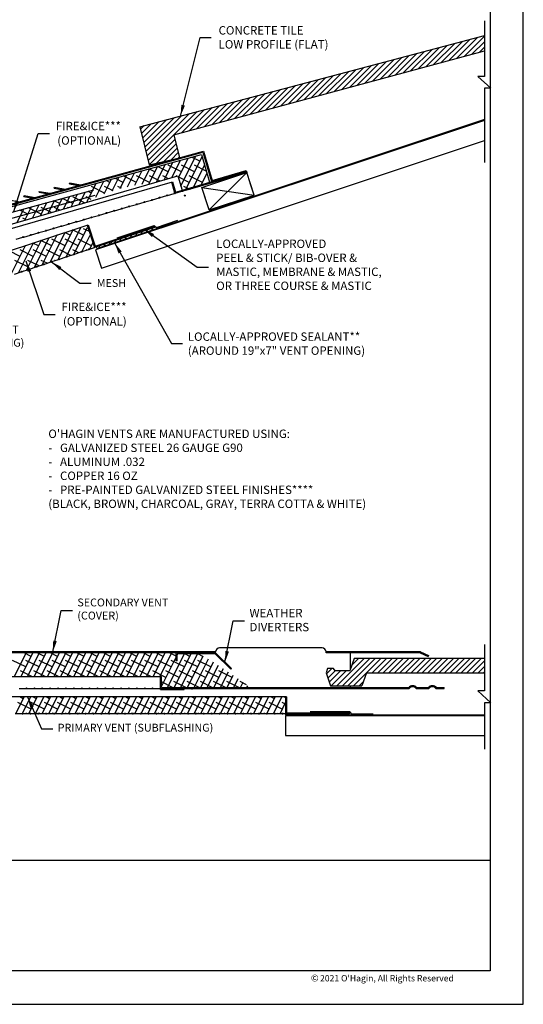
# Model space of a CAD drawing. Units: inches. Extents: x -976 to -132, y -3535 to -3302.
# Drawn here: x -527 to -505, y -3468 to -3424 of the extents above; entities that cross this region are included whole.
import ezdxf

# ---------------------------------------------------------------- set-up
doc = ezdxf.new("R2010")
doc.units = ezdxf.units.IN
doc.header["$LTSCALE"] = 2
doc.header["$MEASUREMENT"] = 0
doc.layers.get('0').update_dxf_attribs({"linetype": 'CONTINUOUS'})
doc.layers.get('Defpoints').update_dxf_attribs({"linetype": 'CONTINUOUS'})
for name, color, linetype in [('A-VENT-MED', 3, 'CONTINUOUS'), ('A-VENT-OTLN-LGHT', 9, 'CONTINUOUS'), ('R-ANNO-TEXT', 3, 'CONTINUOUS'), ('R-SWTS-DET1', 1, 'CONTINUOUS'), ('R-SWTS-DET2', 3, 'CONTINUOUS'), ('R-SWTS-DET3', 9, 'CONTINUOUS'), ('R-SWTS-PAT1', 9, 'CONTINUOUS')]:
    doc.layers.add(name, color=color, linetype=linetype)
doc.styles.add('SWTSTEXT', font='romans.shx')
doc.dimstyles.new('SWTSARCH', dxfattribs={"dimtxt": 0.375, "dimasz": 0.125, "dimexe": 0.179688, "dimexo": 0.5, "dimgap": 0.125, "dimtad": 0, "dimtih": 1, "dimtoh": 1, "dimdec": 3, "dimzin": 3, "dimdsep": 46, "dimlunit": 4, "dimtxsty": 'SWTSTEXT', "dimcen": 0.0625, "dimdle": 0.179688, "dimclrd": 3, "dimclre": 3, "dimclrt": 3, "dimadec": 0, "dimazin": 0, "dimtfac": 1, "dimtdec": 3, "dimtofl": 0, "dimtmove": 2, "dimatfit": 1, "dimfxl": 1, "dimfrac": 2, "dimtolj": 1, "dimtzin": 3, "dimarcsym": 0})

msp = doc.modelspace()

# ---------------------------------------------------------------- hatches: boundary and pattern name
at = {"layer": 'R-SWTS-DET3'}
h = msp.add_hatch(dxfattribs=at)
h.set_pattern_fill('ANSI31', color=256, scale=1.40625, style=0)
h.set_pattern_definition([(45, (-675.7085, -3183.36071), (-0.12429611, 0.12429611), [])])
h.paths.add_polyline_path([(-506.63, -3452.835), (-506.63, -3452.195), (-512.441, -3452.195), (-512.63, -3452.752), (-513.284, -3452.752), (-513.359, -3452.647), (-513.629, -3452.647), (-513.695, -3452.835), (-513.498, -3453.415), (-512.091, -3453.415), (-511.894, -3452.835)])
at = {"layer": 'R-SWTS-PAT1'}
h = msp.add_hatch(dxfattribs=at)
h.set_pattern_fill('ANSI31', color=256, scale=1.40625, style=0)
h.set_pattern_definition([(45, (-589.24763, -3171.18587), (-0.12429611, 0.12429611), [])])
h.paths.add_polyline_path([(-506.63, -3425.076), (-506.63, -3424.394), (-521.993, -3428.459), (-521.586, -3430.169), (-520.23, -3429.846), (-520.475, -3428.82)])

# ---------------------------------------------------------------- linework, layer by layer
msp.add_line((-525.484, -3432.895), (-525.526, -3432.907))
at = {"layer": 'A-VENT-MED'}
for p, q in [((-533.73, -3435.977), (-524.35, -3432.85)), ((-524.35, -3432.85), (-524.308, -3432.836)), ((-524.35, -3432.85), (-524.017, -3433.85)), ((-524.308, -3432.836), (-523.989, -3433.795)), ((-521.348, -3432.961), (-524.017, -3433.85)), ((-523.989, -3433.795), (-521.362, -3432.919)), ((-521.362, -3432.919), (-521.348, -3432.961)), ((-518.617, -3451.903), (-539.007, -3451.903)), ((-518.617, -3451.947), (-539.007, -3451.947)), ((-518.617, -3451.947), (-518.617, -3451.903)), ((-513.695, -3451.947), (-513.695, -3451.903)), ((-509.476, -3451.903), (-513.695, -3451.903)), ((-509.476, -3451.947), (-513.695, -3451.947)), ((-509.494, -3451.943), (-509.143, -3452.103)), ((-509.476, -3451.903), (-509.124, -3452.063)), ((-509.124, -3452.063), (-509.143, -3452.103)), ((-536.59, -3453.007), (-521.034, -3453.007)), ((-521.078, -3453.534), (-521.078, -3453.007)), ((-521.034, -3453.49), (-521.034, -3453.007)), ((-521.034, -3453.49), (-510.003, -3453.49)), ((-519.65, -3453.534), (-509.983, -3453.534)), ((-509.672, -3453.534), (-509.105, -3453.534)), ((-509.652, -3453.49), (-509.124, -3453.49)), ((-508.793, -3453.534), (-508.421, -3453.534)), ((-508.773, -3453.49), (-508.421, -3453.49)), ((-508.421, -3453.534), (-508.421, -3453.49)), ((-515.453, -3453.914), (-542.171, -3453.914)), ((-515.496, -3453.914), (-515.496, -3454.661)), ((-515.453, -3453.914), (-515.453, -3454.617)), ((-515.453, -3454.617), (-512.64, -3454.617)), ((-514.201, -3454.661), (-512.64, -3454.661)), ((-512.64, -3454.661), (-512.64, -3454.617))]:
    msp.add_line(p, q, dxfattribs=at)
for centre, radius, start, end in [((-509.828, -3453.659), 0.244, 43.8627, 136.1373), ((-509.828, -3453.659), 0.2, 38.7125, 141.2875), ((-508.949, -3453.659), 0.244, 43.8627, 136.1373), ((-508.949, -3453.659), 0.2, 38.7125, 141.2875)]:
    msp.add_arc(centre, radius, start, end, dxfattribs=at)
at = {"layer": 'A-VENT-OTLN-LGHT'}
for p, q in [((-521.432, -3431.72), (-521.137, -3431.635)), ((-521.095, -3431.622), (-520.799, -3431.537)), ((-520.757, -3431.524), (-520.462, -3431.439)), ((-520.419, -3431.427), (-520.124, -3431.341)), ((-520.082, -3431.329), (-519.786, -3431.243)), ((-522.783, -3432.112), (-522.488, -3432.026)), ((-522.445, -3432.014), (-522.15, -3431.928)), ((-522.108, -3431.916), (-521.812, -3431.83)), ((-521.77, -3431.818), (-521.475, -3431.732)), ((-524.471, -3432.601), (-524.176, -3432.516)), ((-524.134, -3432.503), (-523.838, -3432.418)), ((-523.796, -3432.405), (-523.501, -3432.32)), ((-523.458, -3432.308), (-523.163, -3432.222)), ((-523.121, -3432.21), (-522.825, -3432.124)), ((-525.822, -3432.993), (-525.526, -3432.907)), ((-525.484, -3432.895), (-525.189, -3432.809)), ((-525.147, -3432.797), (-524.851, -3432.711)), ((-524.809, -3432.699), (-524.514, -3432.613)), ((-527.51, -3433.482), (-527.215, -3433.397)), ((-527.173, -3433.384), (-526.877, -3433.299)), ((-526.835, -3433.286), (-526.539, -3433.201)), ((-526.497, -3433.189), (-526.202, -3433.103)), ((-526.16, -3433.091), (-525.864, -3433.005)), ((-525.582, -3434.372), (-525.284, -3434.273)), ((-525.242, -3434.259), (-524.951, -3434.162)), ((-524.909, -3434.148), (-524.617, -3434.05)), ((-524.575, -3434.037), (-524.283, -3433.939)), ((-524.242, -3433.925), (-524.017, -3433.85)), ((-526.916, -3434.817), (-526.624, -3434.72)), ((-526.583, -3434.706), (-526.291, -3434.608)), ((-526.249, -3434.595), (-525.957, -3434.497)), ((-525.916, -3434.483), (-525.624, -3434.386)), ((-527.583, -3435.039), (-527.291, -3434.942)), ((-527.25, -3434.928), (-526.958, -3434.831)), ((-527.379, -3453.534), (-527.072, -3453.534)), ((-527.028, -3453.534), (-526.721, -3453.534)), ((-526.677, -3453.534), (-526.369, -3453.534)), ((-526.325, -3453.534), (-526.018, -3453.534)), ((-525.974, -3453.534), (-525.666, -3453.534)), ((-525.622, -3453.534), (-525.315, -3453.534)), ((-525.271, -3453.534), (-524.964, -3453.534)), ((-524.92, -3453.534), (-524.613, -3453.534)), ((-524.569, -3453.534), (-524.261, -3453.534)), ((-524.217, -3453.534), (-523.91, -3453.534)), ((-523.866, -3453.534), (-523.558, -3453.534)), ((-523.515, -3453.534), (-523.207, -3453.534)), ((-523.163, -3453.534), (-522.856, -3453.534)), ((-522.812, -3453.534), (-522.505, -3453.534)), ((-522.461, -3453.534), (-522.153, -3453.534)), ((-522.109, -3453.534), (-521.802, -3453.534)), ((-521.758, -3453.534), (-521.451, -3453.534)), ((-521.407, -3453.534), (-521.1, -3453.534)), ((-520.023, -3453.534), (-519.65, -3453.534)), ((-527.252, -3454.661), (-527.56, -3454.661)), ((-526.901, -3454.661), (-527.208, -3454.661)), ((-526.549, -3454.661), (-526.857, -3454.661)), ((-526.198, -3454.661), (-526.505, -3454.661)), ((-525.846, -3454.661), (-526.154, -3454.661)), ((-525.494, -3454.661), (-525.802, -3454.661)), ((-525.143, -3454.661), (-525.451, -3454.661)), ((-524.791, -3454.661), (-525.099, -3454.661)), ((-524.44, -3454.661), (-524.748, -3454.661)), ((-524.088, -3454.661), (-524.396, -3454.661)), ((-523.737, -3454.661), (-524.044, -3454.661)), ((-523.385, -3454.661), (-523.693, -3454.661)), ((-523.034, -3454.661), (-523.341, -3454.661)), ((-522.682, -3454.661), (-522.99, -3454.661)), ((-522.33, -3454.661), (-522.638, -3454.661)), ((-521.979, -3454.661), (-522.287, -3454.661)), ((-521.627, -3454.661), (-521.935, -3454.661)), ((-521.276, -3454.661), (-521.583, -3454.661)), ((-520.924, -3454.661), (-521.232, -3454.661)), ((-520.573, -3454.661), (-520.88, -3454.661)), ((-520.221, -3454.661), (-520.529, -3454.661)), ((-519.869, -3454.661), (-520.177, -3454.661)), ((-519.518, -3454.661), (-519.826, -3454.661)), ((-519.166, -3454.661), (-519.474, -3454.661)), ((-518.815, -3454.661), (-519.123, -3454.661)), ((-518.463, -3454.661), (-518.771, -3454.661)), ((-518.112, -3454.661), (-518.419, -3454.661)), ((-517.76, -3454.661), (-518.068, -3454.661)), ((-517.409, -3454.661), (-517.716, -3454.661)), ((-517.057, -3454.661), (-517.365, -3454.661)), ((-516.705, -3454.661), (-517.013, -3454.661)), ((-516.354, -3454.661), (-516.662, -3454.661)), ((-516.002, -3454.661), (-516.31, -3454.661)), ((-515.651, -3454.661), (-515.958, -3454.661)), ((-514.201, -3454.661), (-515.607, -3454.661)), ((-514.442, -3454.661), (-514.201, -3454.661))]:
    msp.add_line(p, q, dxfattribs=at)
for centre in [(-521.116, -3431.627), (-520.779, -3431.529), (-520.441, -3431.431), (-520.103, -3431.333), (-519.997, -3431.537), (-519.766, -3431.236), (-522.467, -3432.019), (-522.129, -3431.921), (-521.792, -3431.823), (-521.454, -3431.725), (-524.155, -3432.508), (-523.817, -3432.41), (-523.48, -3432.312), (-523.142, -3432.214), (-522.805, -3432.117), (-525.506, -3432.9), (-525.168, -3432.802), (-524.83, -3432.704), (-524.493, -3432.606), (-527.194, -3433.389), (-526.856, -3433.291), (-526.519, -3433.193), (-526.181, -3433.095), (-525.843, -3432.998), (-525.264, -3434.265), (-524.93, -3434.153), (-524.93, -3434.153), (-524.597, -3434.042), (-524.263, -3433.931), (-526.604, -3434.711), (-526.271, -3434.6), (-525.937, -3434.489), (-525.603, -3434.378), (-527.271, -3434.934), (-527.271, -3434.934), (-526.938, -3434.823), (-527.05, -3453.534), (-526.699, -3453.534), (-526.347, -3453.534), (-525.996, -3453.534), (-525.644, -3453.534), (-525.293, -3453.534), (-524.942, -3453.534), (-524.591, -3453.534), (-524.239, -3453.534), (-523.888, -3453.534), (-523.536, -3453.534), (-523.185, -3453.534), (-522.834, -3453.534), (-522.483, -3453.534), (-522.131, -3453.534), (-521.78, -3453.534), (-521.429, -3453.534), (-527.23, -3454.66), (-526.879, -3454.66), (-526.527, -3454.66), (-526.176, -3454.66), (-525.824, -3454.66), (-525.473, -3454.66), (-525.121, -3454.66), (-524.769, -3454.66), (-524.418, -3454.66), (-524.066, -3454.66), (-523.715, -3454.66), (-523.363, -3454.66), (-523.012, -3454.66), (-522.66, -3454.66), (-522.308, -3454.66), (-521.957, -3454.66), (-521.605, -3454.66), (-521.254, -3454.66), (-520.902, -3454.66), (-520.551, -3454.66), (-520.199, -3454.66), (-519.848, -3454.66), (-519.496, -3454.66), (-519.144, -3454.66), (-518.793, -3454.66), (-518.441, -3454.66), (-518.09, -3454.66), (-517.738, -3454.66), (-517.387, -3454.66), (-517.035, -3454.66), (-516.683, -3454.66), (-516.332, -3454.66), (-515.98, -3454.66), (-515.629, -3454.66)]:
    msp.add_circle(centre, 0.022, dxfattribs=at)
for centre, start, end in [((-523.93, -3433.82), 202.0727, 14.7988), ((-523.596, -3433.709), 202.0606, 14.811), ((-523.263, -3433.598), 202.0484, 14.8232), ((-521.078, -3453.534), 90, 270), ((-520.023, -3453.534), 270, 0), ((-519.672, -3453.534), 180, 0), ((-514.222, -3454.66), 183.5427, 356.4573)]:
    msp.add_arc(centre, 0.022, start, end, dxfattribs=at)
at = {"layer": 'Defpoints'}
msp.add_line((-506.367, -3461.218), (-551.384, -3461.218), dxfattribs=at)
for points in [[(-552.876, -3467.634), (-504.896, -3467.634), (-504.896, -3401.634), (-552.876, -3401.634)], [(-506.367, -3466.142), (-551.384, -3466.142), (-551.384, -3402.59), (-506.367, -3402.59)]]:
    msp.add_lwpolyline(points, close=True, dxfattribs=at)
at = {"layer": 'R-SWTS-DET1', "color": 1}
for p, q in [((-506.63, -3428.138), (-523.935, -3433.909)), ((-540.482, -3435.533), (-519.251, -3429.697)), ((-519.251, -3429.697), (-518.891, -3430.938)), ((-535.662, -3435.114), (-520.299, -3430.66)), ((-520.299, -3430.66), (-520.115, -3431.293)), ((-540.416, -3435.775), (-524.054, -3431.277)), ((-540.349, -3436.016), (-523.985, -3431.517)), ((-523.002, -3433.421), (-521.365, -3432.875)), ((-521.365, -3432.875), (-521.255, -3432.959)), ((-521.255, -3432.959), (-520.297, -3432.639)), ((-522.652, -3433.48), (-522.601, -3433.378)), ((-522.416, -3433.402), (-522.365, -3433.3)), ((-522.18, -3433.323), (-522.129, -3433.221)), ((-521.944, -3433.245), (-521.893, -3433.143)), ((-521.708, -3433.166), (-521.657, -3433.064)), ((-521.472, -3433.087), (-521.422, -3432.985)), ((-523.831, -3433.874), (-523.78, -3433.772)), ((-523.595, -3433.795), (-523.544, -3433.693)), ((-523.359, -3433.716), (-523.308, -3433.614)), ((-523.123, -3433.638), (-523.072, -3433.536)), ((-522.888, -3433.559), (-522.837, -3433.457)), ((-513.87, -3451.727), (-518.441, -3451.727)), ((-520.374, -3452.299), (-520.374, -3451.947)), ((-520.33, -3452.299), (-520.374, -3452.299)), ((-520.33, -3452.299), (-520.33, -3451.991)), ((-518.635, -3451.991), (-520.33, -3451.991)), ((-517.945, -3452.681), (-518.635, -3451.991)), ((-517.913, -3452.65), (-518.617, -3451.947)), ((-512.603, -3452.674), (-512.603, -3451.947)), ((-517.913, -3452.65), (-517.945, -3452.681)), ((-521.078, -3453.534), (-520.023, -3453.534)), ((-521.078, -3453.578), (-521.078, -3453.534)), ((-521.078, -3453.578), (-520.023, -3453.578)), ((-520.023, -3453.578), (-520.023, -3453.534)), ((-512.603, -3453.49), (-512.603, -3453.415)), ((-512.63, -3454.573), (-512.569, -3454.661))]:
    msp.add_line(p, q, dxfattribs=at)
at = {"layer": 'R-SWTS-DET1'}
for p, q in [((-515.496, -3454.661), (-515.496, -3454.705)), ((-514.442, -3454.661), (-515.496, -3454.661)), ((-515.496, -3454.705), (-514.442, -3454.705)), ((-515.496, -3454.705), (-506.63, -3454.705)), ((-514.442, -3454.661), (-514.442, -3454.705)), ((-512.63, -3454.573), (-514.398, -3454.573)), ((-513.528, -3454.705), (-513.499, -3454.661)), ((-513.331, -3454.705), (-513.302, -3454.661)), ((-513.135, -3454.705), (-513.106, -3454.661)), ((-512.938, -3454.705), (-512.91, -3454.661)), ((-512.742, -3454.705), (-512.713, -3454.661)), ((-512.569, -3454.661), (-511.585, -3454.661))]:
    msp.add_line(p, q, dxfattribs=at)
at = {"layer": 'R-SWTS-DET1', "color": 1}
for centre, start, end in [((-518.441, -3451.903), 90, 180), ((-513.87, -3451.903), 0, 90)]:
    msp.add_arc(centre, 0.176, start, end, dxfattribs=at)
at = {"layer": 'R-SWTS-DET2'}
for p, q in [((-542.545, -3435.992), (-519.156, -3429.55)), ((-541.307, -3435.686), (-519.186, -3429.604)), ((-519.186, -3429.604), (-518.807, -3430.913)), ((-519.156, -3429.55), (-518.777, -3430.859)), ((-520.453, -3431.39), (-517.245, -3430.46)), ((-519.744, -3431.231), (-517.233, -3430.503)), ((-518.777, -3430.859), (-517.257, -3430.418)), ((-517.257, -3430.418), (-517.233, -3430.503)), ((-535.486, -3435.246), (-520.545, -3430.914)), ((-525.812, -3431.201), (-525.804, -3431.158)), ((-525.812, -3431.201), (-525.413, -3431.274)), ((-525.804, -3431.158), (-525.315, -3431.247)), ((-525.134, -3431.014), (-525.126, -3430.971)), ((-525.134, -3431.014), (-524.735, -3431.087)), ((-525.126, -3430.971), (-524.637, -3431.06)), ((-520.587, -3430.926), (-520.447, -3431.41)), ((-520.545, -3430.914), (-520.41, -3431.378)), ((-527.168, -3431.575), (-527.16, -3431.531)), ((-527.168, -3431.575), (-526.769, -3431.647)), ((-527.16, -3431.531), (-526.671, -3431.62)), ((-526.49, -3431.388), (-526.482, -3431.345)), ((-526.49, -3431.388), (-526.091, -3431.46)), ((-526.482, -3431.345), (-525.993, -3431.433)), ((-527.838, -3431.718), (-527.349, -3431.807))]:
    msp.add_line(p, q, dxfattribs=at)
at = {"layer": 'R-SWTS-DET3'}
for p, q in [((-506.63, -3423.733), (-506.63, -3426.215)), ((-521.993, -3428.459), (-506.63, -3424.394)), ((-520.475, -3428.82), (-506.63, -3425.076)), ((-506.918, -3426.215), (-506.343, -3426.743)), ((-506.63, -3426.215), (-506.918, -3426.215)), ((-506.63, -3426.743), (-506.63, -3430.062)), ((-506.343, -3426.743), (-506.63, -3426.743)), ((-506.63, -3428.178), (-523.979, -3433.962)), ((-521.993, -3428.459), (-521.586, -3430.169)), ((-520.475, -3428.82), (-520.23, -3429.846)), ((-523.71, -3434.77), (-506.63, -3429.077)), ((-521.586, -3430.169), (-520.23, -3429.846)), ((-519.234, -3431.175), (-517.233, -3430.508)), ((-516.9, -3431.509), (-517.233, -3430.508)), ((-518.901, -3432.176), (-519.234, -3431.175)), ((-516.9, -3431.509), (-517.077, -3430.976)), ((-518.901, -3432.176), (-519.11, -3431.549)), ((-518.901, -3432.176), (-516.9, -3431.509)), ((-523.979, -3433.962), (-523.709, -3434.774)), ((-506.63, -3451.57), (-506.63, -3453.647)), ((-512.441, -3452.195), (-512.63, -3452.752)), ((-506.63, -3452.195), (-512.441, -3452.195)), ((-513.629, -3452.647), (-513.695, -3452.835)), ((-513.359, -3452.647), (-513.629, -3452.647)), ((-513.284, -3452.752), (-513.359, -3452.647)), ((-513.695, -3452.835), (-513.498, -3453.415)), ((-512.63, -3452.752), (-513.284, -3452.752)), ((-511.894, -3452.835), (-512.091, -3453.415)), ((-511.894, -3452.835), (-506.63, -3452.835)), ((-513.498, -3453.415), (-512.091, -3453.415)), ((-506.918, -3453.647), (-506.343, -3454.174)), ((-506.63, -3453.647), (-506.918, -3453.647)), ((-506.343, -3454.174), (-506.63, -3454.174)), ((-506.63, -3454.174), (-506.63, -3456.251)), ((-515.496, -3454.749), (-506.63, -3454.749)), ((-515.496, -3454.749), (-515.496, -3455.628)), ((-515.496, -3455.628), (-506.63, -3455.628))]:
    msp.add_line(p, q, dxfattribs=at)
at = {"layer": 'R-SWTS-DET3', "linetype": 'Continuous'}
for p, q in [((-520.276, -3430.736), (-519.837, -3429.858)), ((-520.168, -3431.109), (-519.496, -3429.764)), ((-519.94, -3431.242), (-519.22, -3429.802)), ((-519.322, -3430.005), (-519.695, -3429.819)), ((-521.896, -3431.028), (-521.546, -3430.328)), ((-521.584, -3430.993), (-521.205, -3430.234)), ((-521.262, -3430.939), (-520.863, -3430.14)), ((-520.737, -3430.477), (-521.216, -3430.237)), ((-520.918, -3430.839), (-520.521, -3430.046)), ((-520.147, -3430.477), (-520.737, -3430.182)), ((-520.573, -3430.739), (-520.184, -3429.961)), ((-519.557, -3430.477), (-520.147, -3430.182)), ((-519.595, -3431.142), (-519.112, -3430.176)), ((-519.034, -3430.444), (-519.557, -3430.182)), ((-523.226, -3431.329), (-522.913, -3430.704)), ((-522.741, -3430.949), (-523.118, -3430.76)), ((-522.88, -3431.225), (-522.572, -3430.61)), ((-522.152, -3430.949), (-522.738, -3430.655)), ((-522.543, -3431.142), (-522.23, -3430.516)), ((-522.216, -3431.077), (-521.888, -3430.422)), ((-521.562, -3430.949), (-522.152, -3430.654)), ((-521.916, -3430.477), (-521.977, -3430.446)), ((-521.326, -3430.477), (-521.597, -3430.342)), ((-521.091, -3430.889), (-521.562, -3430.654)), ((-520.718, -3430.781), (-520.972, -3430.654)), ((-520.345, -3430.673), (-520.383, -3430.654)), ((-519.793, -3430.949), (-520.286, -3430.702)), ((-519.204, -3430.949), (-519.793, -3430.654)), ((-519.25, -3431.042), (-519.004, -3430.549)), ((-524.345, -3431.797), (-523.939, -3430.986)), ((-523.567, -3431.42), (-524.156, -3431.126)), ((-523.956, -3431.61), (-523.597, -3430.892)), ((-523.584, -3431.456), (-523.255, -3430.798)), ((-523.186, -3431.316), (-523.567, -3431.126)), ((-523.331, -3430.949), (-523.499, -3430.865)), ((-522.813, -3431.208), (-522.977, -3431.126)), ((-519.849, -3431.215), (-520.029, -3431.126)), ((-518.905, -3430.942), (-518.9, -3430.931)), ((-525.4, -3432.138), (-525.114, -3431.568)), ((-525.055, -3432.038), (-524.773, -3431.474)), ((-524.46, -3431.858), (-524.982, -3431.597)), ((-524.71, -3431.938), (-524.431, -3431.38)), ((-524.169, -3431.709), (-524.392, -3431.597)), ((-524.156, -3431.42), (-524.306, -3431.346)), ((-527.123, -3432.638), (-526.823, -3432.038)), ((-526.397, -3432.364), (-526.968, -3432.078)), ((-526.779, -3432.538), (-526.481, -3431.944)), ((-526.434, -3432.438), (-526.14, -3431.85)), ((-525.943, -3432.296), (-526.397, -3432.069)), ((-526.161, -3431.892), (-526.208, -3431.869)), ((-526.089, -3432.338), (-525.798, -3431.756)), ((-525.571, -3431.892), (-525.827, -3431.764)), ((-525.569, -3432.188), (-525.807, -3432.069)), ((-525.744, -3432.238), (-525.456, -3431.662)), ((-524.982, -3431.892), (-525.447, -3431.659)), ((-525.196, -3432.079), (-525.217, -3432.069)), ((-527.468, -3432.738), (-527.165, -3432.132)), ((-526.986, -3432.364), (-527.349, -3432.182)), ((-527.062, -3432.62), (-527.222, -3432.541)), ((-525.288, -3434.274), (-524.621, -3432.94)), ((-524.935, -3434.156), (-524.335, -3432.958)), ((-526.35, -3434.628), (-525.683, -3433.294)), ((-525.996, -3434.51), (-525.329, -3433.176)), ((-525.689, -3433.307), (-525.702, -3433.3)), ((-525.642, -3434.392), (-524.975, -3433.058)), ((-525.099, -3433.307), (-525.348, -3433.183)), ((-524.51, -3433.307), (-524.995, -3433.065)), ((-524.581, -3434.038), (-524.214, -3433.304)), ((-524.275, -3433.13), (-524.51, -3433.012)), ((-527.765, -3435.1), (-527.098, -3433.766)), ((-527.411, -3434.982), (-526.744, -3433.648)), ((-527.104, -3433.779), (-527.117, -3433.772)), ((-527.057, -3434.864), (-526.39, -3433.53)), ((-526.514, -3433.779), (-526.763, -3433.654)), ((-526.703, -3434.746), (-526.036, -3433.412)), ((-525.925, -3433.779), (-526.41, -3433.536)), ((-525.335, -3433.779), (-525.925, -3433.484)), ((-524.746, -3433.779), (-525.335, -3433.484)), ((-524.156, -3433.779), (-524.746, -3433.484)), ((-524.227, -3433.921), (-524.092, -3433.65)), ((-524.149, -3433.487), (-524.156, -3433.484)), ((-527.34, -3434.25), (-527.825, -3434.008)), ((-526.75, -3434.25), (-527.34, -3433.956)), ((-526.161, -3434.25), (-526.75, -3433.956)), ((-525.571, -3434.25), (-526.161, -3433.956)), ((-525.076, -3434.203), (-525.571, -3433.956)), ((-524.722, -3434.085), (-524.982, -3433.956)), ((-524.368, -3433.968), (-524.392, -3433.956)), ((-526.986, -3434.722), (-527.576, -3434.427)), ((-526.491, -3434.675), (-526.986, -3434.427)), ((-526.137, -3434.557), (-526.397, -3434.427)), ((-525.783, -3434.439), (-525.807, -3434.427)), ((-527.198, -3434.911), (-527.222, -3434.899)), ((-527.082, -3452.576), (-527.671, -3452.281)), ((-527.592, -3453.007), (-527.062, -3451.947)), ((-527.297, -3453.007), (-526.767, -3451.947)), ((-526.846, -3452.105), (-527.161, -3451.947)), ((-526.492, -3452.576), (-527.082, -3452.281)), ((-527.002, -3453.007), (-526.472, -3451.947)), ((-526.707, -3453.007), (-526.177, -3451.947)), ((-526.256, -3452.105), (-526.571, -3451.947)), ((-525.902, -3452.576), (-526.492, -3452.281)), ((-526.412, -3453.007), (-525.883, -3451.947)), ((-526.118, -3453.007), (-525.588, -3451.947)), ((-525.667, -3452.105), (-525.981, -3451.947)), ((-525.313, -3452.576), (-525.902, -3452.281)), ((-525.823, -3453.007), (-525.293, -3451.947)), ((-525.528, -3453.007), (-524.998, -3451.947)), ((-525.077, -3452.105), (-525.392, -3451.947)), ((-524.723, -3452.576), (-525.313, -3452.281)), ((-525.233, -3453.007), (-524.703, -3451.947)), ((-524.938, -3453.007), (-524.409, -3451.947)), ((-524.487, -3452.105), (-524.802, -3451.947)), ((-524.134, -3452.576), (-524.723, -3452.281)), ((-524.644, -3453.007), (-524.114, -3451.947)), ((-524.349, -3453.007), (-523.819, -3451.947)), ((-523.898, -3452.105), (-524.213, -3451.947)), ((-523.544, -3452.576), (-524.134, -3452.281)), ((-524.054, -3453.007), (-523.524, -3451.947)), ((-523.759, -3453.007), (-523.229, -3451.947)), ((-523.308, -3452.105), (-523.623, -3451.947)), ((-522.954, -3452.576), (-523.544, -3452.281)), ((-523.464, -3453.007), (-522.935, -3451.947)), ((-523.17, -3453.007), (-522.64, -3451.947)), ((-522.719, -3452.105), (-523.034, -3451.947)), ((-522.365, -3452.576), (-522.954, -3452.281)), ((-522.875, -3453.007), (-522.345, -3451.947)), ((-522.58, -3453.007), (-522.05, -3451.947)), ((-522.129, -3452.105), (-522.444, -3451.947)), ((-521.775, -3452.576), (-522.365, -3452.281)), ((-522.285, -3453.007), (-521.755, -3451.947)), ((-521.99, -3453.007), (-521.461, -3451.947)), ((-521.539, -3452.105), (-521.854, -3451.947)), ((-521.186, -3452.576), (-521.775, -3452.281)), ((-521.696, -3453.007), (-521.166, -3451.947)), ((-521.401, -3453.007), (-520.871, -3451.947)), ((-520.95, -3452.105), (-521.265, -3451.947)), ((-520.596, -3452.576), (-521.186, -3452.281)), ((-521.106, -3453.007), (-520.576, -3451.947)), ((-521.034, -3453.451), (-520.374, -3452.133)), ((-520.758, -3453.49), (-520.009, -3451.991)), ((-520.374, -3452.097), (-520.675, -3451.947)), ((-520.006, -3452.576), (-520.596, -3452.281)), ((-520.463, -3453.49), (-519.714, -3451.991)), ((-520.33, -3452.045), (-520.303, -3451.991)), ((-520.169, -3453.49), (-519.419, -3451.991)), ((-519.417, -3452.576), (-520.006, -3452.281)), ((-519.771, -3452.105), (-519.998, -3451.991)), ((-519.874, -3453.49), (-519.168, -3452.078)), ((-519.579, -3453.49), (-518.94, -3452.213)), ((-518.827, -3452.576), (-519.417, -3452.281)), ((-519.181, -3452.105), (-519.408, -3451.991)), ((-519.284, -3453.49), (-518.715, -3452.351)), ((-518.989, -3453.49), (-518.491, -3452.493)), ((-518.695, -3453.49), (-518.268, -3452.637)), ((-526.81, -3453.007), (-527.317, -3452.753)), ((-526.22, -3453.007), (-526.728, -3452.753)), ((-525.631, -3453.007), (-526.138, -3452.753)), ((-525.041, -3453.007), (-525.549, -3452.753)), ((-524.452, -3453.007), (-524.959, -3452.753)), ((-523.862, -3453.007), (-524.369, -3452.753)), ((-523.272, -3453.007), (-523.78, -3452.753)), ((-522.683, -3453.007), (-523.19, -3452.753)), ((-522.093, -3453.007), (-522.601, -3452.753)), ((-521.504, -3453.007), (-522.011, -3452.753)), ((-520.832, -3453.048), (-521.421, -3452.753)), ((-520.242, -3453.048), (-520.832, -3452.753)), ((-519.653, -3453.048), (-520.242, -3452.753)), ((-519.063, -3453.048), (-519.653, -3452.753)), ((-518.474, -3453.048), (-519.063, -3452.753)), ((-517.884, -3453.048), (-518.474, -3452.753)), ((-518.4, -3453.49), (-518.048, -3452.786)), ((-518.105, -3453.49), (-517.829, -3452.937)), ((-517.81, -3453.49), (-517.611, -3453.092)), ((-520.537, -3453.49), (-521.034, -3453.242)), ((-519.947, -3453.49), (-520.478, -3453.225)), ((-519.358, -3453.49), (-519.889, -3453.225)), ((-518.768, -3453.49), (-519.299, -3453.225)), ((-518.179, -3453.49), (-518.709, -3453.225)), ((-517.589, -3453.49), (-518.12, -3453.225)), ((-517.236, -3453.372), (-517.53, -3453.225)), ((-517.515, -3453.49), (-517.396, -3453.251)), ((-517.221, -3453.49), (-517.182, -3453.413)), ((-527.534, -3454.661), (-527.161, -3453.914)), ((-527.199, -3453.991), (-527.354, -3453.914)), ((-527.24, -3454.661), (-526.866, -3453.914)), ((-526.945, -3454.661), (-526.571, -3453.914)), ((-526.61, -3453.991), (-526.764, -3453.914)), ((-526.65, -3454.661), (-526.276, -3453.914)), ((-526.355, -3454.661), (-525.982, -3453.914)), ((-526.02, -3453.991), (-526.175, -3453.914)), ((-526.06, -3454.661), (-525.687, -3453.914)), ((-525.766, -3454.661), (-525.392, -3453.914)), ((-525.431, -3453.991), (-525.585, -3453.914)), ((-525.471, -3454.661), (-525.097, -3453.914)), ((-525.176, -3454.661), (-524.802, -3453.914)), ((-524.841, -3453.991), (-524.996, -3453.914)), ((-524.881, -3454.661), (-524.508, -3453.914)), ((-524.586, -3454.661), (-524.213, -3453.914)), ((-524.251, -3453.991), (-524.406, -3453.914)), ((-524.292, -3454.661), (-523.918, -3453.914)), ((-523.997, -3454.661), (-523.623, -3453.914)), ((-523.662, -3453.991), (-523.816, -3453.914)), ((-523.702, -3454.661), (-523.328, -3453.914)), ((-523.407, -3454.661), (-523.034, -3453.914)), ((-523.072, -3453.991), (-523.227, -3453.914)), ((-523.112, -3454.661), (-522.739, -3453.914)), ((-522.818, -3454.661), (-522.444, -3453.914)), ((-522.483, -3453.991), (-522.637, -3453.914)), ((-522.523, -3454.661), (-522.149, -3453.914)), ((-522.228, -3454.661), (-521.855, -3453.914)), ((-521.893, -3453.991), (-522.048, -3453.914)), ((-521.933, -3454.661), (-521.56, -3453.914)), ((-521.638, -3454.661), (-521.265, -3453.914)), ((-521.304, -3453.991), (-521.458, -3453.914)), ((-521.344, -3454.661), (-520.97, -3453.914)), ((-521.049, -3454.661), (-520.675, -3453.914)), ((-520.714, -3453.991), (-520.868, -3453.914)), ((-520.754, -3454.661), (-520.381, -3453.914)), ((-520.459, -3454.661), (-520.086, -3453.914)), ((-520.124, -3453.991), (-520.279, -3453.914)), ((-520.164, -3454.661), (-519.791, -3453.914)), ((-519.87, -3454.661), (-519.496, -3453.914)), ((-519.535, -3453.991), (-519.689, -3453.914)), ((-519.575, -3454.661), (-519.201, -3453.914)), ((-519.28, -3454.661), (-518.907, -3453.914)), ((-518.945, -3453.991), (-519.1, -3453.914)), ((-518.985, -3454.661), (-518.612, -3453.914)), ((-518.691, -3454.661), (-518.317, -3453.914)), ((-518.356, -3453.991), (-518.51, -3453.914)), ((-518.396, -3454.661), (-518.022, -3453.914)), ((-518.101, -3454.661), (-517.727, -3453.914)), ((-517.766, -3453.991), (-517.92, -3453.914)), ((-517.806, -3454.661), (-517.433, -3453.914)), ((-517.511, -3454.661), (-517.138, -3453.914)), ((-517.176, -3453.991), (-517.331, -3453.914)), ((-517.217, -3454.661), (-516.843, -3453.914)), ((-516.922, -3454.661), (-516.548, -3453.914)), ((-516.587, -3453.991), (-516.741, -3453.914)), ((-516.627, -3454.661), (-516.253, -3453.914)), ((-516.332, -3454.661), (-515.959, -3453.914)), ((-515.997, -3453.991), (-516.152, -3453.914)), ((-516.037, -3454.661), (-515.664, -3453.914)), ((-515.496, -3453.947), (-515.562, -3453.914)), ((-526.846, -3454.463), (-527.435, -3454.168)), ((-526.256, -3454.463), (-526.846, -3454.168)), ((-525.667, -3454.463), (-526.256, -3454.168)), ((-525.077, -3454.463), (-525.667, -3454.168)), ((-524.487, -3454.463), (-525.077, -3454.168)), ((-523.898, -3454.463), (-524.487, -3454.168)), ((-523.308, -3454.463), (-523.898, -3454.168)), ((-522.719, -3454.463), (-523.308, -3454.168)), ((-522.129, -3454.463), (-522.719, -3454.168)), ((-521.539, -3454.463), (-522.129, -3454.168)), ((-520.95, -3454.463), (-521.539, -3454.168)), ((-520.36, -3454.463), (-520.95, -3454.168)), ((-519.771, -3454.463), (-520.36, -3454.168)), ((-519.181, -3454.463), (-519.771, -3454.168)), ((-518.591, -3454.463), (-519.181, -3454.168)), ((-518.002, -3454.463), (-518.591, -3454.168)), ((-517.412, -3454.463), (-518.002, -3454.168)), ((-516.823, -3454.463), (-517.412, -3454.168)), ((-516.233, -3454.463), (-516.823, -3454.168)), ((-515.644, -3454.463), (-516.233, -3454.168)), ((-515.743, -3454.661), (-515.496, -3454.169)), ((-515.496, -3454.242), (-515.644, -3454.168)), ((-527.039, -3454.661), (-527.082, -3454.64)), ((-526.449, -3454.661), (-526.492, -3454.64)), ((-525.86, -3454.661), (-525.902, -3454.64)), ((-525.27, -3454.661), (-525.313, -3454.64)), ((-524.681, -3454.661), (-524.723, -3454.64)), ((-524.091, -3454.661), (-524.134, -3454.64)), ((-523.501, -3454.661), (-523.544, -3454.64)), ((-522.912, -3454.661), (-522.954, -3454.64)), ((-522.322, -3454.661), (-522.365, -3454.64)), ((-521.733, -3454.661), (-521.775, -3454.64)), ((-521.143, -3454.661), (-521.186, -3454.64)), ((-520.553, -3454.661), (-520.596, -3454.64)), ((-519.964, -3454.661), (-520.006, -3454.64)), ((-519.374, -3454.661), (-519.417, -3454.64)), ((-518.785, -3454.661), (-518.827, -3454.64)), ((-518.195, -3454.661), (-518.238, -3454.64)), ((-517.606, -3454.661), (-517.648, -3454.64)), ((-517.016, -3454.661), (-517.059, -3454.64)), ((-516.426, -3454.661), (-516.469, -3454.64)), ((-515.837, -3454.661), (-515.879, -3454.64))]:
    msp.add_line(p, q, dxfattribs=at)
at = {"layer": 'R-SWTS-PAT1'}
for p, q in [((-517.233, -3430.508), (-518.901, -3432.176)), ((-519.234, -3431.175), (-516.9, -3431.509))]:
    msp.add_line(p, q, dxfattribs=at)

# ---------------------------------------------------------------- texts
at = {"layer": 'R-ANNO-TEXT', "style": 'SWTSTEXT'}
for s, p in [('FIRE&ICE***', (-525.744, -3428.616)), ('(OPTIONAL)', (-525.679, -3429.263)), ('FIRE&ICE***', (-525.492, -3436.689)), ('(OPTIONAL)', (-525.427, -3437.336))]:
    msp.add_text(s, height=0.375, dxfattribs=at).set_placement(p)
at = {"layer": 'R-ANNO-TEXT', "insert": (-518.485, -3424.52), "char_height": 0.375, "attachment_point": 4, "style": 'SWTSTEXT'}
msp.add_mtext('CONCRETE TILE\\PLOW PROFILE (FLAT) ', dxfattribs=at)
at = {"layer": 'R-ANNO-TEXT', "style": 'SWTSTEXT'}
for s, insert, char_height, width, attachment_point in [('LOCALLY-APPROVED \\PPEEL & STICK/ BIB-OVER & MASTIC, MEMBRANE & MASTIC, OR THREE COURSE & MASTIC', (-518.591, -3433.499), 0.375, 7.83286, 1), ('MESH', (-523.917, -3435.262), 0.3516, 14.38821, 1), ('PRIMARY VENT\\P(SUBFLASHING)', (-530.691, -3437.34), 0.35156, 14.38821, 1), ('LOCALLY-APPROVED SEALANT**\\P(AROUND 19"x7" VENT OPENING)', (-519.857, -3437.643), 0.375, 12.43141, 1), ("O'HAGIN VENTS ARE MANUFACTURED USING:  \\P-   GALVANIZED STEEL 26 GAUGE G90  \\P-   ALUMINUM .032\\P-   COPPER 16 OZ\\P-   PRE-PAINTED GALVANIZED STEEL FINISHES****\\P    (BLACK, BROWN, CHARCOAL, GRAY, TERRA COTTA & WHITE)", (-526.079, -3441.98), 0.375, 22.88419, 1), ('SECONDARY VENT \\P(COVER)', (-524.785, -3449.52), 0.35156, 14.38821, 1), ('WEATHER\\PDIVERTERS', (-517.108, -3449.983), 0.375, 14.38821, 1), ('PRIMARY VENT (SUBFLASHING)', (-525.66, -3455.571), 0.35156, 14.38821, 7)]:
    msp.add_mtext(s, dxfattribs=dict(at, insert=insert, char_height=char_height, width=width, attachment_point=attachment_point))
at = {"layer": 'R-ANNO-TEXT', "insert": (-514.367, -3466.307), "char_height": 0.28125, "attachment_point": 1, "style": 'SWTSTEXT'}
msp.add_mtext_dynamic_manual_height_columns("{\\fArial|b0|i0|c0|p34;\\H1.08333x;©\\fMS Shell Dlg 2|b0|i0|c0|p0;\\H0.65385x; }2021 O'Hagin, All Rights Reserved", width=8.86946, gutter_width=17.812, heights=[0], dxfattribs=at)

# ---------------------------------------------------------------- leaders
at = {"layer": 'R-SWTS-DET1', "color": 1, "annotation_type": 0, "has_hookline": 1, "hookline_direction": 0}
for points in [[(-520.186, -3427.984), (-519.311, -3424.481), (-518.811, -3424.481)], [(-527.616, -3432.246), (-526.532, -3428.767), (-526.032, -3428.767)], [(-521.814, -3433.025), (-519.441, -3434.735), (-518.941, -3434.735)], [(-523.123, -3433.638), (-520.591, -3438.131), (-520.091, -3438.131)], [(-527.081, -3434.441), (-526.28, -3436.84), (-525.78, -3436.84)], [(-525.943, -3434.491), (-524.667, -3435.439), (-524.167, -3435.439)], [(-525.879, -3451.903), (-525.505, -3450.05), (-525.005, -3450.05)], [(-518.202, -3452.366), (-517.828, -3450.513), (-517.328, -3450.513)], [(-527.005, -3453.914), (-526.381, -3455.343), (-525.881, -3455.343)]]:
    msp.add_leader(points, dimstyle='SWTSARCH', override={"dimasz": 0.5}, dxfattribs=at)

doc.saveas('drawing.dxf')
